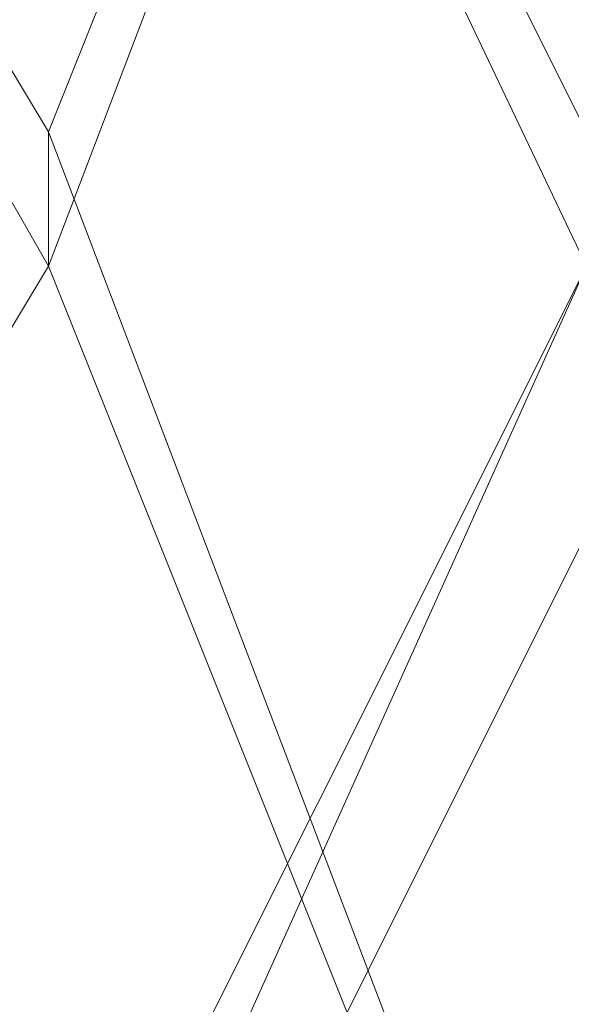
# Model space of a CAD drawing. Units: inches. Extents: x 0 to 7.4, y -13.4 to 0.
# Drawn here: x 4.5 to 4.5, y -3.7 to -3.6 of the extents above; entities that cross this region are included whole.
import ezdxf

# ---------------------------------------------------------------- set-up
doc = ezdxf.new("R2010")
doc.units = ezdxf.units.IN
doc.header["$MEASUREMENT"] = 0
doc.layers.add('Layer 1', color=7, linetype='Continuous')

# ---------------------------------------------------------------- blocks, each defined once
blk = doc.blocks.new('block 2')
at = {"layer": 'Layer 1', "color": 18, "lineweight": 18, "true_color": 0x010101}
for points in [[(4.382935, -3.442147), (4.492709, -3.625267), (4.492709, -3.634427), (4.382935, -3.442147)], [(4.382935, -3.442147), (4.492709, -3.625267), (4.492709, -3.634427), (4.382935, -3.442147)], [(4.437807, -3.442147), (4.446979, -3.442147), (4.538471, -3.625267), (4.538471, -3.634427), (4.52936, -3.634427), (4.437807, -3.442147)], [(4.52936, -3.625267), (4.538471, -3.625267), (4.437807, -3.442147), (4.52936, -3.625267)], [(4.52936, -3.625267), (4.538471, -3.625267), (4.437807, -3.442147), (4.52936, -3.625267)], [(4.437807, -3.442147), (4.446979, -3.442147), (4.538471, -3.625267), (4.538471, -3.634427), (4.52936, -3.634427), (4.437807, -3.442147)], [(4.52936, -3.625267), (4.538471, -3.625267), (4.437807, -3.442147), (4.52936, -3.625267)], [(4.52936, -3.625267), (4.538471, -3.625267), (4.437807, -3.442147), (4.52936, -3.625267)], [(4.565923, -3.442147), (4.492709, -3.634427), (4.492709, -3.625267)], [(4.565923, -3.442147), (4.492709, -3.634427), (4.492709, -3.625267)], [(4.492709, -3.625267), (4.492709, -3.634427), (4.382935, -3.817545)], [(4.492709, -3.625267), (4.492709, -3.634427), (4.382935, -3.817545)], [(4.52936, -3.625267), (4.538471, -3.625267), (4.538471, -3.634427), (4.446979, -3.817545), (4.437807, -3.817545)], [(4.52936, -3.625267), (4.538471, -3.625267), (4.538471, -3.634427), (4.446979, -3.817545), (4.437807, -3.817545)], [(4.492709, -3.625267), (4.492709, -3.625267)], [(4.492709, -3.625267), (4.492709, -3.625267)], [(4.492709, -3.625267), (4.565923, -3.817545), (4.492709, -3.634427)], [(4.492709, -3.625267), (4.492709, -3.625267)], [(4.492709, -3.625267), (4.492709, -3.625267)], [(4.492709, -3.625267), (4.492709, -3.625267)], [(4.492709, -3.625267), (4.492709, -3.625267)], [(4.492709, -3.625267), (4.565923, -3.817545), (4.492709, -3.634427)], [(4.492709, -3.625267), (4.492709, -3.625267)], [(4.492709, -3.625267), (4.492709, -3.625267)], [(4.437807, -3.817545), (4.446979, -3.817545), (4.52936, -3.634427), (4.437807, -3.817545)], [(4.437807, -3.817545), (4.446979, -3.817545), (4.52936, -3.634427), (4.437807, -3.817545)], [(4.437807, -3.817545), (4.446979, -3.817545), (4.52936, -3.634427), (4.437807, -3.817545)], [(4.437807, -3.817545), (4.446979, -3.817545), (4.52936, -3.634427), (4.437807, -3.817545)], [(4.446979, -3.817545), (4.52936, -3.634427), (4.538471, -3.634427), (4.446979, -3.817545)], [(4.446979, -3.817545), (4.52936, -3.634427), (4.538471, -3.634427), (4.446979, -3.817545)], [(4.446979, -3.817545), (4.52936, -3.634427), (4.538471, -3.634427), (4.446979, -3.817545)], [(4.446979, -3.817545), (4.52936, -3.634427), (4.538471, -3.634427), (4.446979, -3.817545)], [(4.492709, -3.634427), (4.492709, -3.634427)], [(4.492709, -3.634427), (4.492709, -3.634427)], [(4.492709, -3.634427), (4.492709, -3.634427)], [(4.492709, -3.634427), (4.492709, -3.634427)], [(4.492709, -3.634427), (4.492709, -3.634427)], [(4.492709, -3.634427), (4.492709, -3.634427)], [(4.492709, -3.634427), (4.492709, -3.634427)], [(4.492709, -3.634427), (4.492709, -3.634427)]]:
    blk.add_lwpolyline(points, dxfattribs=at)
for points, knots in [([(4.492709, -3.625267), (4.492709, -3.625267), (4.492709, -3.625267), (4.492709, -3.625267), (4.492709, -3.625267), (4.382935, -3.442147), (4.382935, -3.442147), (4.382935, -3.442147), (4.492709, -3.625267), (4.492709, -3.625267)], [0, 0, 0, 0, 1, 1, 1, 2, 2, 2, 3, 3, 3, 3]), ([(4.382935, -3.442147), (4.382935, -3.442147), (4.492709, -3.625267), (4.492709, -3.625267), (4.492709, -3.625267), (4.382935, -3.442147), (4.382935, -3.442147)], [0, 0, 0, 0, 1, 1, 1, 2, 2, 2, 2]), ([(4.492709, -3.625267), (4.492709, -3.625267), (4.492709, -3.625267), (4.492709, -3.625267), (4.492709, -3.625267), (4.382935, -3.442147), (4.382935, -3.442147), (4.382935, -3.442147), (4.492709, -3.625267), (4.492709, -3.625267)], [0, 0, 0, 0, 1, 1, 1, 2, 2, 2, 3, 3, 3, 3]), ([(4.382935, -3.442147), (4.382935, -3.442147), (4.492709, -3.625267), (4.492709, -3.625267), (4.492709, -3.625267), (4.382935, -3.442147), (4.382935, -3.442147)], [0, 0, 0, 0, 1, 1, 1, 2, 2, 2, 2]), ([(4.492709, -3.625267), (4.492709, -3.625267), (4.492709, -3.625267), (4.492709, -3.625267), (4.492709, -3.625267), (4.382935, -3.442147), (4.382935, -3.442147), (4.382935, -3.442147), (4.492709, -3.625267), (4.492709, -3.625267)], [0, 0, 0, 0, 1, 1, 1, 2, 2, 2, 3, 3, 3, 3]), ([(4.382935, -3.442147), (4.382935, -3.442147), (4.492709, -3.625267), (4.492709, -3.625267), (4.492709, -3.625267), (4.382935, -3.442147), (4.382935, -3.442147)], [0, 0, 0, 0, 1, 1, 1, 2, 2, 2, 2]), ([(4.492709, -3.625267), (4.492709, -3.625267), (4.492709, -3.625267), (4.492709, -3.625267), (4.492709, -3.625267), (4.382935, -3.442147), (4.382935, -3.442147), (4.382935, -3.442147), (4.492709, -3.625267), (4.492709, -3.625267)], [0, 0, 0, 0, 1, 1, 1, 2, 2, 2, 3, 3, 3, 3]), ([(4.382935, -3.442147), (4.382935, -3.442147), (4.492709, -3.625267), (4.492709, -3.625267), (4.492709, -3.625267), (4.382935, -3.442147), (4.382935, -3.442147)], [0, 0, 0, 0, 1, 1, 1, 2, 2, 2, 2]), ([(4.492709, -3.625267), (4.492709, -3.625267), (4.492709, -3.625267), (4.492709, -3.625267), (4.492709, -3.625267), (4.565923, -3.442147), (4.565923, -3.442147), (4.565923, -3.442147), (4.492709, -3.625267), (4.492709, -3.625267)], [0, 0, 0, 0, 1, 1, 1, 2, 2, 2, 3, 3, 3, 3]), ([(4.565923, -3.442147), (4.565923, -3.442147), (4.492709, -3.625267), (4.492709, -3.625267), (4.492709, -3.625267), (4.565923, -3.442147), (4.565923, -3.442147)], [0, 0, 0, 0, 1, 1, 1, 2, 2, 2, 2]), ([(4.492709, -3.625267), (4.492709, -3.625267), (4.492709, -3.625267), (4.492709, -3.625267), (4.492709, -3.625267), (4.565923, -3.442147), (4.565923, -3.442147), (4.565923, -3.442147), (4.492709, -3.625267), (4.492709, -3.625267)], [0, 0, 0, 0, 1, 1, 1, 2, 2, 2, 3, 3, 3, 3]), ([(4.565923, -3.442147), (4.565923, -3.442147), (4.492709, -3.625267), (4.492709, -3.625267), (4.492709, -3.625267), (4.565923, -3.442147), (4.565923, -3.442147)], [0, 0, 0, 0, 1, 1, 1, 2, 2, 2, 2]), ([(4.565923, -3.625267), (4.565923, -3.625267), (4.565923, -3.625267), (4.565923, -3.625267), (4.565923, -3.625267), (4.492709, -3.442147), (4.492709, -3.442147), (4.492709, -3.442147), (4.565923, -3.625267), (4.565923, -3.625267)], [0, 0, 0, 0, 1, 1, 1, 2, 2, 2, 3, 3, 3, 3]), ([(4.492709, -3.442147), (4.492709, -3.442147), (4.565923, -3.625267), (4.565923, -3.625267), (4.565923, -3.625267), (4.492709, -3.442147), (4.492709, -3.442147)], [0, 0, 0, 0, 1, 1, 1, 2, 2, 2, 2]), ([(4.565923, -3.625267), (4.565923, -3.625267), (4.565923, -3.625267), (4.565923, -3.625267), (4.565923, -3.625267), (4.492709, -3.442147), (4.492709, -3.442147), (4.492709, -3.442147), (4.565923, -3.625267), (4.565923, -3.625267)], [0, 0, 0, 0, 1, 1, 1, 2, 2, 2, 3, 3, 3, 3]), ([(4.492709, -3.442147), (4.492709, -3.442147), (4.565923, -3.625267), (4.565923, -3.625267), (4.565923, -3.625267), (4.492709, -3.442147), (4.492709, -3.442147)], [0, 0, 0, 0, 1, 1, 1, 2, 2, 2, 2]), ([(4.492709, -3.625267), (4.492709, -3.625267), (4.492709, -3.625267), (4.492709, -3.625267), (4.492709, -3.625267), (4.565923, -3.442147), (4.565923, -3.442147), (4.565923, -3.442147), (4.492709, -3.625267), (4.492709, -3.625267)], [0, 0, 0, 0, 1, 1, 1, 2, 2, 2, 3, 3, 3, 3]), ([(4.565923, -3.442147), (4.565923, -3.442147), (4.492709, -3.625267), (4.492709, -3.625267), (4.492709, -3.625267), (4.565923, -3.442147), (4.565923, -3.442147)], [0, 0, 0, 0, 1, 1, 1, 2, 2, 2, 2]), ([(4.492709, -3.625267), (4.492709, -3.625267), (4.492709, -3.625267), (4.492709, -3.625267), (4.492709, -3.625267), (4.565923, -3.442147), (4.565923, -3.442147), (4.565923, -3.442147), (4.492709, -3.625267), (4.492709, -3.625267)], [0, 0, 0, 0, 1, 1, 1, 2, 2, 2, 3, 3, 3, 3]), ([(4.565923, -3.442147), (4.565923, -3.442147), (4.492709, -3.625267), (4.492709, -3.625267), (4.492709, -3.625267), (4.565923, -3.442147), (4.565923, -3.442147)], [0, 0, 0, 0, 1, 1, 1, 2, 2, 2, 2]), ([(4.565923, -3.625267), (4.565923, -3.625267), (4.565923, -3.625267), (4.565923, -3.625267), (4.565923, -3.625267), (4.492709, -3.442147), (4.492709, -3.442147), (4.492709, -3.442147), (4.565923, -3.625267), (4.565923, -3.625267)], [0, 0, 0, 0, 1, 1, 1, 2, 2, 2, 3, 3, 3, 3]), ([(4.492709, -3.442147), (4.492709, -3.442147), (4.565923, -3.625267), (4.565923, -3.625267), (4.565923, -3.625267), (4.492709, -3.442147), (4.492709, -3.442147)], [0, 0, 0, 0, 1, 1, 1, 2, 2, 2, 2]), ([(4.565923, -3.625267), (4.565923, -3.625267), (4.565923, -3.625267), (4.565923, -3.625267), (4.565923, -3.625267), (4.492709, -3.442147), (4.492709, -3.442147), (4.492709, -3.442147), (4.565923, -3.625267), (4.565923, -3.625267)], [0, 0, 0, 0, 1, 1, 1, 2, 2, 2, 3, 3, 3, 3]), ([(4.492709, -3.442147), (4.492709, -3.442147), (4.565923, -3.625267), (4.565923, -3.625267), (4.565923, -3.625267), (4.492709, -3.442147), (4.492709, -3.442147)], [0, 0, 0, 0, 1, 1, 1, 2, 2, 2, 2]), ([(4.492709, -3.634427), (4.492709, -3.634427), (4.492709, -3.634427), (4.492709, -3.634427), (4.492709, -3.634427), (4.492709, -3.625267), (4.492709, -3.625267), (4.492709, -3.625267), (4.492709, -3.634427), (4.492709, -3.634427)], [0, 0, 0, 0, 1, 1, 1, 2, 2, 2, 3, 3, 3, 3]), ([(4.492709, -3.625267), (4.492709, -3.625267), (4.492709, -3.634427), (4.492709, -3.634427), (4.492709, -3.634427), (4.492709, -3.625267), (4.492709, -3.625267)], [0, 0, 0, 0, 1, 1, 1, 2, 2, 2, 2]), ([(4.492709, -3.634427), (4.492709, -3.634427), (4.492709, -3.634427), (4.492709, -3.634427), (4.492709, -3.634427), (4.492709, -3.625267), (4.492709, -3.625267), (4.492709, -3.625267), (4.492709, -3.634427), (4.492709, -3.634427)], [0, 0, 0, 0, 1, 1, 1, 2, 2, 2, 3, 3, 3, 3]), ([(4.492709, -3.625267), (4.492709, -3.625267), (4.492709, -3.634427), (4.492709, -3.634427), (4.492709, -3.634427), (4.492709, -3.625267), (4.492709, -3.625267)], [0, 0, 0, 0, 1, 1, 1, 2, 2, 2, 2]), ([(4.492709, -3.634427), (4.492709, -3.634427), (4.492709, -3.634427), (4.492709, -3.634427), (4.492709, -3.634427), (4.492709, -3.625267), (4.492709, -3.625267), (4.492709, -3.625267), (4.492709, -3.634427), (4.492709, -3.634427)], [0, 0, 0, 0, 1, 1, 1, 2, 2, 2, 3, 3, 3, 3]), ([(4.492709, -3.625267), (4.492709, -3.625267), (4.492709, -3.634427), (4.492709, -3.634427), (4.492709, -3.634427), (4.492709, -3.625267), (4.492709, -3.625267)], [0, 0, 0, 0, 1, 1, 1, 2, 2, 2, 2]), ([(4.492709, -3.634427), (4.492709, -3.634427), (4.492709, -3.634427), (4.492709, -3.634427), (4.492709, -3.634427), (4.492709, -3.625267), (4.492709, -3.625267), (4.492709, -3.625267), (4.492709, -3.634427), (4.492709, -3.634427)], [0, 0, 0, 0, 1, 1, 1, 2, 2, 2, 3, 3, 3, 3]), ([(4.492709, -3.625267), (4.492709, -3.625267), (4.492709, -3.634427), (4.492709, -3.634427), (4.492709, -3.634427), (4.492709, -3.625267), (4.492709, -3.625267)], [0, 0, 0, 0, 1, 1, 1, 2, 2, 2, 2]), ([(4.492709, -3.634427), (4.492709, -3.634427), (4.492709, -3.634427), (4.492709, -3.634427), (4.492709, -3.634427), (4.492709, -3.625267), (4.492709, -3.625267), (4.492709, -3.625267), (4.492709, -3.634427), (4.492709, -3.634427)], [0, 0, 0, 0, 1, 1, 1, 2, 2, 2, 3, 3, 3, 3]), ([(4.492709, -3.625267), (4.492709, -3.625267), (4.492709, -3.634427), (4.492709, -3.634427), (4.492709, -3.634427), (4.492709, -3.625267), (4.492709, -3.625267)], [0, 0, 0, 0, 1, 1, 1, 2, 2, 2, 2]), ([(4.492709, -3.634427), (4.492709, -3.634427), (4.492709, -3.634427), (4.492709, -3.634427), (4.492709, -3.634427), (4.492709, -3.625267), (4.492709, -3.625267), (4.492709, -3.625267), (4.492709, -3.634427), (4.492709, -3.634427)], [0, 0, 0, 0, 1, 1, 1, 2, 2, 2, 3, 3, 3, 3]), ([(4.492709, -3.625267), (4.492709, -3.625267), (4.492709, -3.634427), (4.492709, -3.634427), (4.492709, -3.634427), (4.492709, -3.625267), (4.492709, -3.625267)], [0, 0, 0, 0, 1, 1, 1, 2, 2, 2, 2]), ([(4.492709, -3.634427), (4.492709, -3.634427), (4.492709, -3.634427), (4.492709, -3.634427), (4.492709, -3.634427), (4.492709, -3.625267), (4.492709, -3.625267), (4.492709, -3.625267), (4.492709, -3.634427), (4.492709, -3.634427)], [0, 0, 0, 0, 1, 1, 1, 2, 2, 2, 3, 3, 3, 3]), ([(4.492709, -3.625267), (4.492709, -3.625267), (4.492709, -3.634427), (4.492709, -3.634427), (4.492709, -3.634427), (4.492709, -3.625267), (4.492709, -3.625267)], [0, 0, 0, 0, 1, 1, 1, 2, 2, 2, 2]), ([(4.492709, -3.634427), (4.492709, -3.634427), (4.492709, -3.634427), (4.492709, -3.634427), (4.492709, -3.634427), (4.492709, -3.625267), (4.492709, -3.625267), (4.492709, -3.625267), (4.492709, -3.634427), (4.492709, -3.634427)], [0, 0, 0, 0, 1, 1, 1, 2, 2, 2, 3, 3, 3, 3]), ([(4.492709, -3.625267), (4.492709, -3.625267), (4.492709, -3.634427), (4.492709, -3.634427), (4.492709, -3.634427), (4.492709, -3.625267), (4.492709, -3.625267)], [0, 0, 0, 0, 1, 1, 1, 2, 2, 2, 2]), ([(4.492709, -3.634427), (4.492709, -3.634427), (4.492709, -3.634427), (4.492709, -3.634427), (4.492709, -3.634427), (4.492709, -3.625267), (4.492709, -3.625267), (4.492709, -3.625267), (4.492709, -3.634427), (4.492709, -3.634427)], [0, 0, 0, 0, 1, 1, 1, 2, 2, 2, 3, 3, 3, 3]), ([(4.492709, -3.625267), (4.492709, -3.625267), (4.492709, -3.634427), (4.492709, -3.634427), (4.492709, -3.634427), (4.492709, -3.625267), (4.492709, -3.625267)], [0, 0, 0, 0, 1, 1, 1, 2, 2, 2, 2]), ([(4.492709, -3.634427), (4.492709, -3.634427), (4.492709, -3.634427), (4.492709, -3.634427), (4.492709, -3.634427), (4.492709, -3.625267), (4.492709, -3.625267), (4.492709, -3.625267), (4.492709, -3.634427), (4.492709, -3.634427)], [0, 0, 0, 0, 1, 1, 1, 2, 2, 2, 3, 3, 3, 3]), ([(4.492709, -3.625267), (4.492709, -3.625267), (4.492709, -3.634427), (4.492709, -3.634427), (4.492709, -3.634427), (4.492709, -3.625267), (4.492709, -3.625267)], [0, 0, 0, 0, 1, 1, 1, 2, 2, 2, 2]), ([(4.492709, -3.634427), (4.492709, -3.634427), (4.492709, -3.634427), (4.492709, -3.634427), (4.492709, -3.634427), (4.492709, -3.625267), (4.492709, -3.625267), (4.492709, -3.625267), (4.492709, -3.634427), (4.492709, -3.634427)], [0, 0, 0, 0, 1, 1, 1, 2, 2, 2, 3, 3, 3, 3]), ([(4.492709, -3.625267), (4.492709, -3.625267), (4.492709, -3.634427), (4.492709, -3.634427), (4.492709, -3.634427), (4.492709, -3.625267), (4.492709, -3.625267)], [0, 0, 0, 0, 1, 1, 1, 2, 2, 2, 2]), ([(4.492709, -3.634427), (4.492709, -3.634427), (4.492709, -3.634427), (4.492709, -3.634427), (4.492709, -3.634427), (4.492709, -3.625267), (4.492709, -3.625267), (4.492709, -3.625267), (4.492709, -3.634427), (4.492709, -3.634427)], [0, 0, 0, 0, 1, 1, 1, 2, 2, 2, 3, 3, 3, 3]), ([(4.492709, -3.625267), (4.492709, -3.625267), (4.492709, -3.634427), (4.492709, -3.634427), (4.492709, -3.634427), (4.492709, -3.625267), (4.492709, -3.625267)], [0, 0, 0, 0, 1, 1, 1, 2, 2, 2, 2]), ([(4.492709, -3.634427), (4.492709, -3.634427), (4.492709, -3.634427), (4.492709, -3.634427), (4.492709, -3.634427), (4.492709, -3.625267), (4.492709, -3.625267), (4.492709, -3.625267), (4.492709, -3.634427), (4.492709, -3.634427)], [0, 0, 0, 0, 1, 1, 1, 2, 2, 2, 3, 3, 3, 3]), ([(4.492709, -3.625267), (4.492709, -3.625267), (4.492709, -3.634427), (4.492709, -3.634427), (4.492709, -3.634427), (4.492709, -3.625267), (4.492709, -3.625267)], [0, 0, 0, 0, 1, 1, 1, 2, 2, 2, 2]), ([(4.492709, -3.634427), (4.492709, -3.634427), (4.492709, -3.634427), (4.492709, -3.634427), (4.492709, -3.634427), (4.492709, -3.625267), (4.492709, -3.625267), (4.492709, -3.625267), (4.492709, -3.634427), (4.492709, -3.634427)], [0, 0, 0, 0, 1, 1, 1, 2, 2, 2, 3, 3, 3, 3]), ([(4.492709, -3.625267), (4.492709, -3.625267), (4.492709, -3.634427), (4.492709, -3.634427), (4.492709, -3.634427), (4.492709, -3.625267), (4.492709, -3.625267)], [0, 0, 0, 0, 1, 1, 1, 2, 2, 2, 2]), ([(4.492709, -3.634427), (4.492709, -3.634427), (4.492709, -3.634427), (4.492709, -3.634427), (4.492709, -3.634427), (4.492709, -3.625267), (4.492709, -3.625267), (4.492709, -3.625267), (4.492709, -3.634427), (4.492709, -3.634427)], [0, 0, 0, 0, 1, 1, 1, 2, 2, 2, 3, 3, 3, 3]), ([(4.492709, -3.625267), (4.492709, -3.625267), (4.492709, -3.634427), (4.492709, -3.634427), (4.492709, -3.634427), (4.492709, -3.625267), (4.492709, -3.625267)], [0, 0, 0, 0, 1, 1, 1, 2, 2, 2, 2]), ([(4.492709, -3.634427), (4.492709, -3.634427), (4.492709, -3.634427), (4.492709, -3.634427), (4.492709, -3.634427), (4.492709, -3.625267), (4.492709, -3.625267), (4.492709, -3.625267), (4.492709, -3.634427), (4.492709, -3.634427)], [0, 0, 0, 0, 1, 1, 1, 2, 2, 2, 3, 3, 3, 3]), ([(4.492709, -3.625267), (4.492709, -3.625267), (4.492709, -3.634427), (4.492709, -3.634427), (4.492709, -3.634427), (4.492709, -3.625267), (4.492709, -3.625267)], [0, 0, 0, 0, 1, 1, 1, 2, 2, 2, 2]), ([(4.382935, -3.817545), (4.382935, -3.817545), (4.382935, -3.817545), (4.382935, -3.817545), (4.382935, -3.817545), (4.492709, -3.634427), (4.492709, -3.634427), (4.492709, -3.634427), (4.382935, -3.817545), (4.382935, -3.817545)], [0, 0, 0, 0, 1, 1, 1, 2, 2, 2, 3, 3, 3, 3]), ([(4.492709, -3.634427), (4.492709, -3.634427), (4.382935, -3.817545), (4.382935, -3.817545), (4.382935, -3.817545), (4.492709, -3.634427), (4.492709, -3.634427)], [0, 0, 0, 0, 1, 1, 1, 2, 2, 2, 2]), ([(4.382935, -3.817545), (4.382935, -3.817545), (4.382935, -3.817545), (4.382935, -3.817545), (4.382935, -3.817545), (4.492709, -3.634427), (4.492709, -3.634427), (4.492709, -3.634427), (4.382935, -3.817545), (4.382935, -3.817545)], [0, 0, 0, 0, 1, 1, 1, 2, 2, 2, 3, 3, 3, 3]), ([(4.492709, -3.634427), (4.492709, -3.634427), (4.382935, -3.817545), (4.382935, -3.817545), (4.382935, -3.817545), (4.492709, -3.634427), (4.492709, -3.634427)], [0, 0, 0, 0, 1, 1, 1, 2, 2, 2, 2]), ([(4.492709, -3.817545), (4.492709, -3.817545), (4.492709, -3.817545), (4.492709, -3.817545), (4.492709, -3.817545), (4.382935, -3.634427), (4.382935, -3.634427), (4.382935, -3.634427), (4.492709, -3.817545), (4.492709, -3.817545)], [0, 0, 0, 0, 1, 1, 1, 2, 2, 2, 3, 3, 3, 3]), ([(4.382935, -3.634427), (4.382935, -3.634427), (4.492709, -3.817545), (4.492709, -3.817545), (4.492709, -3.817545), (4.382935, -3.634427), (4.382935, -3.634427)], [0, 0, 0, 0, 1, 1, 1, 2, 2, 2, 2]), ([(4.492709, -3.817545), (4.492709, -3.817545), (4.492709, -3.817545), (4.492709, -3.817545), (4.492709, -3.817545), (4.382935, -3.634427), (4.382935, -3.634427), (4.382935, -3.634427), (4.492709, -3.817545), (4.492709, -3.817545)], [0, 0, 0, 0, 1, 1, 1, 2, 2, 2, 3, 3, 3, 3]), ([(4.382935, -3.634427), (4.382935, -3.634427), (4.492709, -3.817545), (4.492709, -3.817545), (4.492709, -3.817545), (4.382935, -3.634427), (4.382935, -3.634427)], [0, 0, 0, 0, 1, 1, 1, 2, 2, 2, 2]), ([(4.382935, -3.817545), (4.382935, -3.817545), (4.382935, -3.817545), (4.382935, -3.817545), (4.382935, -3.817545), (4.492709, -3.634427), (4.492709, -3.634427), (4.492709, -3.634427), (4.382935, -3.817545), (4.382935, -3.817545)], [0, 0, 0, 0, 1, 1, 1, 2, 2, 2, 3, 3, 3, 3]), ([(4.492709, -3.634427), (4.492709, -3.634427), (4.382935, -3.817545), (4.382935, -3.817545), (4.382935, -3.817545), (4.492709, -3.634427), (4.492709, -3.634427)], [0, 0, 0, 0, 1, 1, 1, 2, 2, 2, 2]), ([(4.382935, -3.817545), (4.382935, -3.817545), (4.382935, -3.817545), (4.382935, -3.817545), (4.382935, -3.817545), (4.492709, -3.634427), (4.492709, -3.634427), (4.492709, -3.634427), (4.382935, -3.817545), (4.382935, -3.817545)], [0, 0, 0, 0, 1, 1, 1, 2, 2, 2, 3, 3, 3, 3]), ([(4.492709, -3.634427), (4.492709, -3.634427), (4.382935, -3.817545), (4.382935, -3.817545), (4.382935, -3.817545), (4.492709, -3.634427), (4.492709, -3.634427)], [0, 0, 0, 0, 1, 1, 1, 2, 2, 2, 2]), ([(4.492709, -3.817545), (4.492709, -3.817545), (4.492709, -3.817545), (4.492709, -3.817545), (4.492709, -3.817545), (4.382935, -3.634427), (4.382935, -3.634427), (4.382935, -3.634427), (4.492709, -3.817545), (4.492709, -3.817545)], [0, 0, 0, 0, 1, 1, 1, 2, 2, 2, 3, 3, 3, 3]), ([(4.382935, -3.634427), (4.382935, -3.634427), (4.492709, -3.817545), (4.492709, -3.817545), (4.492709, -3.817545), (4.382935, -3.634427), (4.382935, -3.634427)], [0, 0, 0, 0, 1, 1, 1, 2, 2, 2, 2]), ([(4.492709, -3.817545), (4.492709, -3.817545), (4.492709, -3.817545), (4.492709, -3.817545), (4.492709, -3.817545), (4.382935, -3.634427), (4.382935, -3.634427), (4.382935, -3.634427), (4.492709, -3.817545), (4.492709, -3.817545)], [0, 0, 0, 0, 1, 1, 1, 2, 2, 2, 3, 3, 3, 3]), ([(4.382935, -3.634427), (4.382935, -3.634427), (4.492709, -3.817545), (4.492709, -3.817545), (4.492709, -3.817545), (4.382935, -3.634427), (4.382935, -3.634427)], [0, 0, 0, 0, 1, 1, 1, 2, 2, 2, 2]), ([(4.565923, -3.817545), (4.565923, -3.817545), (4.565923, -3.817545), (4.565923, -3.817545), (4.565923, -3.817545), (4.492709, -3.634427), (4.492709, -3.634427), (4.492709, -3.634427), (4.565923, -3.817545), (4.565923, -3.817545)], [0, 0, 0, 0, 1, 1, 1, 2, 2, 2, 3, 3, 3, 3]), ([(4.492709, -3.634427), (4.492709, -3.634427), (4.565923, -3.817545), (4.565923, -3.817545), (4.565923, -3.817545), (4.492709, -3.634427), (4.492709, -3.634427)], [0, 0, 0, 0, 1, 1, 1, 2, 2, 2, 2]), ([(4.565923, -3.817545), (4.565923, -3.817545), (4.565923, -3.817545), (4.565923, -3.817545), (4.565923, -3.817545), (4.492709, -3.634427), (4.492709, -3.634427), (4.492709, -3.634427), (4.565923, -3.817545), (4.565923, -3.817545)], [0, 0, 0, 0, 1, 1, 1, 2, 2, 2, 3, 3, 3, 3]), ([(4.492709, -3.634427), (4.492709, -3.634427), (4.565923, -3.817545), (4.565923, -3.817545), (4.565923, -3.817545), (4.492709, -3.634427), (4.492709, -3.634427)], [0, 0, 0, 0, 1, 1, 1, 2, 2, 2, 2]), ([(4.492709, -3.817545), (4.492709, -3.817545), (4.492709, -3.817545), (4.492709, -3.817545), (4.492709, -3.817545), (4.565923, -3.634427), (4.565923, -3.634427), (4.565923, -3.634427), (4.492709, -3.817545), (4.492709, -3.817545)], [0, 0, 0, 0, 1, 1, 1, 2, 2, 2, 3, 3, 3, 3]), ([(4.565923, -3.634427), (4.565923, -3.634427), (4.492709, -3.817545), (4.492709, -3.817545), (4.492709, -3.817545), (4.565923, -3.634427), (4.565923, -3.634427)], [0, 0, 0, 0, 1, 1, 1, 2, 2, 2, 2]), ([(4.492709, -3.817545), (4.492709, -3.817545), (4.492709, -3.817545), (4.492709, -3.817545), (4.492709, -3.817545), (4.565923, -3.634427), (4.565923, -3.634427), (4.565923, -3.634427), (4.492709, -3.817545), (4.492709, -3.817545)], [0, 0, 0, 0, 1, 1, 1, 2, 2, 2, 3, 3, 3, 3]), ([(4.565923, -3.634427), (4.565923, -3.634427), (4.492709, -3.817545), (4.492709, -3.817545), (4.492709, -3.817545), (4.565923, -3.634427), (4.565923, -3.634427)], [0, 0, 0, 0, 1, 1, 1, 2, 2, 2, 2]), ([(4.565923, -3.817545), (4.565923, -3.817545), (4.565923, -3.817545), (4.565923, -3.817545), (4.565923, -3.817545), (4.492709, -3.634427), (4.492709, -3.634427), (4.492709, -3.634427), (4.565923, -3.817545), (4.565923, -3.817545)], [0, 0, 0, 0, 1, 1, 1, 2, 2, 2, 3, 3, 3, 3]), ([(4.492709, -3.634427), (4.492709, -3.634427), (4.565923, -3.817545), (4.565923, -3.817545), (4.565923, -3.817545), (4.492709, -3.634427), (4.492709, -3.634427)], [0, 0, 0, 0, 1, 1, 1, 2, 2, 2, 2]), ([(4.565923, -3.817545), (4.565923, -3.817545), (4.565923, -3.817545), (4.565923, -3.817545), (4.565923, -3.817545), (4.492709, -3.634427), (4.492709, -3.634427), (4.492709, -3.634427), (4.565923, -3.817545), (4.565923, -3.817545)], [0, 0, 0, 0, 1, 1, 1, 2, 2, 2, 3, 3, 3, 3]), ([(4.492709, -3.634427), (4.492709, -3.634427), (4.565923, -3.817545), (4.565923, -3.817545), (4.565923, -3.817545), (4.492709, -3.634427), (4.492709, -3.634427)], [0, 0, 0, 0, 1, 1, 1, 2, 2, 2, 2]), ([(4.492709, -3.817545), (4.492709, -3.817545), (4.492709, -3.817545), (4.492709, -3.817545), (4.492709, -3.817545), (4.565923, -3.634427), (4.565923, -3.634427), (4.565923, -3.634427), (4.492709, -3.817545), (4.492709, -3.817545)], [0, 0, 0, 0, 1, 1, 1, 2, 2, 2, 3, 3, 3, 3]), ([(4.565923, -3.634427), (4.565923, -3.634427), (4.492709, -3.817545), (4.492709, -3.817545), (4.492709, -3.817545), (4.565923, -3.634427), (4.565923, -3.634427)], [0, 0, 0, 0, 1, 1, 1, 2, 2, 2, 2]), ([(4.492709, -3.817545), (4.492709, -3.817545), (4.492709, -3.817545), (4.492709, -3.817545), (4.492709, -3.817545), (4.565923, -3.634427), (4.565923, -3.634427), (4.565923, -3.634427), (4.492709, -3.817545), (4.492709, -3.817545)], [0, 0, 0, 0, 1, 1, 1, 2, 2, 2, 3, 3, 3, 3]), ([(4.565923, -3.634427), (4.565923, -3.634427), (4.492709, -3.817545), (4.492709, -3.817545), (4.492709, -3.817545), (4.565923, -3.634427), (4.565923, -3.634427)], [0, 0, 0, 0, 1, 1, 1, 2, 2, 2, 2])]:
    blk.add_open_spline(points, degree=3, knots=knots, dxfattribs=at)

msp = doc.modelspace()

# ---------------------------------------------------------------- block references
at = {"layer": 'Layer 1'}
msp.add_blockref('block 2', (0, 0), dxfattribs=at)

doc.saveas('drawing.dxf')
